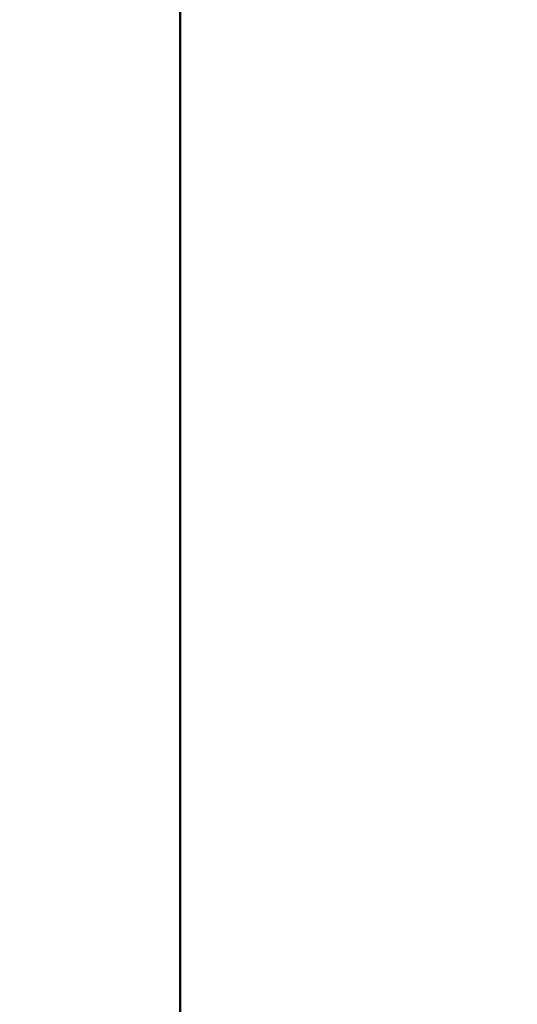
# Model space of a CAD drawing. Units: millimetres. Extents: x -23 to 9076, y 792 to 3565.
# Drawn here: x 186 to 193, y 2896 to 2910 of the extents above; entities that cross this region are included whole.
import ezdxf

# ---------------------------------------------------------------- set-up
doc = ezdxf.new("R2010")
doc.units = ezdxf.units.MM
doc.layers.add('AM_0', color=7, linetype='Continuous', lineweight=50)
doc.layers.add('kote', color=152, linetype='Continuous', lineweight=0)
doc.styles.get("Standard").update_dxf_attribs({"font": 'arial.ttf'})
doc.dimstyles.new('VARIABEL-ST', dxfattribs={"dimscale": 40, "dimtxt": 7, "dimasz": 2.5, "dimexe": 1, "dimexo": 1, "dimgap": 0.6, "dimtad": 1, "dimdsep": 46, "dimtxsty": 'Standard', "dimcen": 0, "dimclrd": 256, "dimclre": 256, "dimclrt": 5, "dimadec": 0, "dimazin": 0, "dimtp": 0.1, "dimtm": 0.1, "dimtfac": 0.71, "dimtdec": 3, "dimtmove": 0, "dimatfit": 3, "dimfxl": 0, "dimtzin": 0, "dimarcsym": 0})

# ---------------------------------------------------------------- blocks, each defined once
blk = doc.blocks.new('*D51')
at = {"layer": 'DEFPOINTS', "color": 0, "transparency": 16777216}
for p in [(119.751, 3200.167), (803.146, 3200.167), (119.751, 2696.606)]:
    blk.add_point(p, dxfattribs=at)
at = {"layer": 'kote', "lineweight": -2, "transparency": 16777216}
for p, q in [((139.751, 3200.167), (823.146, 3200.167)), ((803.146, 2746.606), (803.146, 3150.167)), ((139.751, 2696.606), (823.146, 2696.606))]:
    blk.add_line(p, q, dxfattribs=at)
at = {"layer": 'kote', "transparency": 16777216}
for points in [[(794.813, 3150.167), (811.479, 3150.167), (803.146, 3200.167)], [(794.813, 2746.606), (811.479, 2746.606), (803.146, 2696.606)]]:
    blk.add_solid(points, dxfattribs=at)
at = {"layer": 'kote', "transparency": 16777216, "insert": (775.829, 2948.387), "char_height": 30, "attachment_point": 5, "rotation": 90}
blk.add_mtext('504', dxfattribs=at)

msp = doc.modelspace()

# ---------------------------------------------------------------- linework, layer by layer
at = {"layer": 'AM_0'}
msp.add_line((188.531, 3025.315), (188.531, 2871.458), dxfattribs=at)

# ---------------------------------------------------------------- dimensions: what is measured, and where the dimension line sits
at = {"layer": 'kote'}
dim = msp.add_linear_dim(base=(803.146, 3200.167), p1=(119.751, 2696.606), p2=(119.751, 3200.167), angle=90, dimstyle='VARIABEL-ST', override={"dimscale": 20, "dimtxt": 1.5, "dimtoh": 1, "dimdec": 0, "dimpost": '<>', "dimclrt": 256, "dimtofl": 0, "dimatfit": 0}, dxfattribs=at)
dim.commit()
dim.dimension.update_dxf_attribs({"geometry": '*D51', "text_midpoint": (803.146, 2948.387), "dimtype": 160})

doc.saveas('drawing.dxf')
